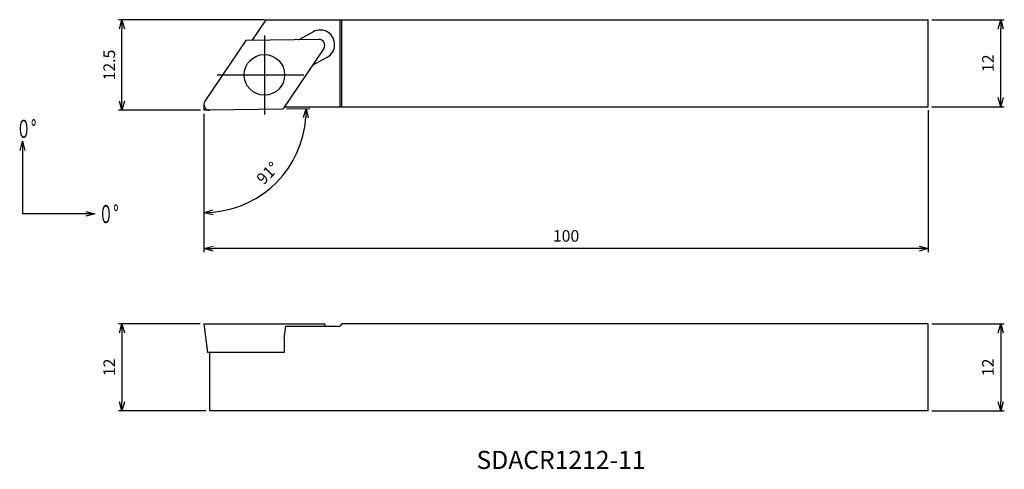
# Model space of a CAD drawing. Units: millimetres. Extents: x -25 to 111, y -50 to 12.
import ezdxf
from ezdxf.enums import TextEntityAlignment as Align

# ---------------------------------------------------------------- set-up
doc = ezdxf.new("R2010")
doc.units = ezdxf.units.MM
doc.linetypes.add('AM_ISO08W050', pattern=[18, 12, -1.5, 3, -1.5])
doc.linetypes.add('AM_ISO09W050', pattern=[22.5, 12, -1.5, 3, -1.5, 3, -1.5])
doc.layers.get('0').update_dxf_attribs({"linetype": 'CONTINUOUS'})
doc.layers.get('DEFPOINTS').update_dxf_attribs({"linetype": 'CONTINUOUS'})
for name, color, linetype in [('AM_0', 7, 'CONTINUOUS'), ('AM_11', 3, 'AM_ISO09W050'), ('AM_5', 3, 'CONTINUOUS'), ('AM_6', 2, 'CONTINUOUS'), ('AM_7', 4, 'AM_ISO08W050'), ('PV0001_1', 7, 'CONTINUOUS')]:
    doc.layers.add(name, color=color, linetype=linetype)
doc.styles.add('ASAMI', font='simplex.shx', dxfattribs={"bigfont": 'EXTFONT.SHX'})
doc.styles.get("Standard").update_dxf_attribs({"font": 'simplex.shx', "bigfont": 'EXTFONT.SHX'})
doc.dimstyles.new('AM_JIS$0', dxfattribs={"dimtxt": 3.8, "dimasz": 2.5, "dimexe": 1, "dimexo": 0, "dimgap": 1.5, "dimtad": 3, "dimzin": 1, "dimdsep": 46, "dimtxsty": 'STANDARD', "dimblk": 'OPEN30', "dimcen": 0, "dimclrd": 3, "dimclre": 3, "dimclrt": 2, "dimaunit": 1, "dimadec": 0, "dimazin": 0, "dimtp": 0.1, "dimtm": 0.1, "dimtfac": 0.71, "dimtmove": 0, "dimatfit": 3, "dimldrblk": 'OPEN30', "dimfxl": 1, "dimarcsym": 0})
doc.dimstyles.new('AM_JIS$2', dxfattribs={"dimscale": 0.5, "dimtxt": 3.2, "dimasz": 2.5, "dimexe": 1, "dimexo": 1, "dimgap": 1.5, "dimtad": 3, "dimdec": 3, "dimdsep": 46, "dimtxsty": 'ASAMI', "dimblk": 'OPEN30', "dimcen": 0, "dimclrd": 256, "dimclre": 256, "dimclrt": 2, "dimadec": 0, "dimazin": 0, "dimtp": 0.1, "dimtm": 0.1, "dimtfac": 0.71, "dimtdec": 3, "dimtmove": 0, "dimatfit": 3, "dimldrblk": 'OPEN30', "dimfxl": 1, "dimtzin": 0, "dimarcsym": 0})
doc.dimstyles.new('AM_JIS$7', dxfattribs={"dimscale": 0.5, "dimtxt": 3.2, "dimasz": 2.5, "dimexe": 1, "dimexo": 1, "dimgap": 1.5, "dimtad": 3, "dimdsep": 46, "dimtxsty": 'ASAMI', "dimblk": 'OPEN30', "dimcen": 0, "dimclrd": 256, "dimclre": 256, "dimclrt": 2, "dimadec": 0, "dimazin": 0, "dimtp": 0.1, "dimtm": 0.1, "dimtfac": 0.71, "dimtdec": 3, "dimtmove": 0, "dimatfit": 3, "dimldrblk": 'OPEN30', "dimfxl": 1, "dimtzin": 0, "dimarcsym": 0})

# ---------------------------------------------------------------- blocks, each defined once
blk = doc.blocks.new('_OPEN30')
at = {"color": 0}
for p, q in [((-1, 0.27), (0, 0)), ((0, 0), (-1, -0.27)), ((0, 0), (-1, 0))]:
    blk.add_line(p, q, dxfattribs=at)
blk = doc.blocks.new('*D2')
at = {"layer": 'AM_5'}
for p, q in [((100.5, -29.46), (110.51, -29.46)), ((110.01, -30.71), (110.01, -40.21)), ((100.5, -41.46), (110.51, -41.46))]:
    blk.add_line(p, q, dxfattribs=at)
at = {"layer": 'DEFPOINTS', "color": 0}
for p in [(100, -29.46), (100, -41.46), (110.01, -41.46)]:
    blk.add_point(p, dxfattribs=at)
at = {"layer": 'AM_5', "xscale": 1.25, "yscale": 1.25, "zscale": 1.25}
for p, rotation in [((110.01, -29.46), 90.00000000000018), ((110.01, -41.46), 270.0000000000002)]:
    blk.add_blockref('_OPEN30', p, dxfattribs=dict(at, rotation=rotation))
at = {"layer": 'AM_5', "color": 2, "insert": (108.46, -35.46), "char_height": 1.6, "attachment_point": 5, "rotation": 90, "style": 'ASAMI'}
blk.add_mtext('12', dxfattribs=at)
blk = doc.blocks.new('*D3')
at = {"layer": 'AM_5'}
for p, q in [((100.5, 12.5), (110.51, 12.5)), ((110.01, 1.75), (110.01, 11.25)), ((100.5, 0.5), (110.51, 0.5))]:
    blk.add_line(p, q, dxfattribs=at)
at = {"layer": 'DEFPOINTS', "color": 0}
for p in [(100, 12.5), (110.01, 12.5), (100, 0.5)]:
    blk.add_point(p, dxfattribs=at)
at = {"layer": 'AM_5', "xscale": 1.25, "yscale": 1.25, "zscale": 1.25}
for p, rotation in [((110.01, 12.5), 90.00000000000016), ((110.01, 0.5), 270.0000000000002)]:
    blk.add_blockref('_OPEN30', p, dxfattribs=dict(at, rotation=rotation))
at = {"layer": 'AM_5', "color": 2, "insert": (108.46, 6.5), "char_height": 1.6, "attachment_point": 5, "rotation": 90, "style": 'ASAMI'}
blk.add_mtext('12', dxfattribs=at)
blk = doc.blocks.new('*D4')
at = {"layer": 'AM_5'}
for p, q in [((0, -0.5), (0, -19.58)), ((100, 0), (100, -19.58)), ((98.75, -19.08), (1.25, -19.08))]:
    blk.add_line(p, q, dxfattribs=at)
at = {"layer": 'DEFPOINTS', "color": 0}
for p in [(0, 0), (100, 0.5), (0, -19.08)]:
    blk.add_point(p, dxfattribs=at)
at = {"layer": 'AM_5', "xscale": 1.25, "yscale": 1.25, "zscale": 1.25, "rotation": 180.0000000000001}
blk.add_blockref('_OPEN30', (0, -19.08), dxfattribs=at)
at = {"layer": 'AM_5', "xscale": 1.25, "yscale": 1.25, "zscale": 1.25}
blk.add_blockref('_OPEN30', (100, -19.08), dxfattribs=at)
at = {"layer": 'AM_5', "color": 2, "insert": (50, -17.53), "char_height": 1.6, "attachment_point": 5, "style": 'ASAMI'}
blk.add_mtext('100', dxfattribs=at)
blk = doc.blocks.new('*D5')
at = {"layer": 'AM_5'}
for p, q in [((-0.51, -29.46), (-11.82, -29.46)), ((-11.32, -30.71), (-11.32, -40.21)), ((0.27, -41.46), (-11.82, -41.46))]:
    blk.add_line(p, q, dxfattribs=at)
at = {"layer": 'DEFPOINTS', "color": 0}
for p in [(-0.01, -29.46), (-11.32, -41.46), (0.77, -41.46)]:
    blk.add_point(p, dxfattribs=at)
at = {"layer": 'AM_5', "xscale": 1.25, "yscale": 1.25, "zscale": 1.25}
for p, rotation in [((-11.32, -29.46), 90.00000000000018), ((-11.32, -41.46), 270.0000000000002)]:
    blk.add_blockref('_OPEN30', p, dxfattribs=dict(at, rotation=rotation))
at = {"layer": 'AM_5', "color": 2, "insert": (-12.87, -35.46), "char_height": 1.6, "attachment_point": 5, "rotation": 90, "style": 'ASAMI'}
blk.add_mtext('12', dxfattribs=at)
blk = doc.blocks.new('*D6')
at = {"layer": 'AM_5'}
for p, q in [((8.36, 12.5), (-11.82, 12.5)), ((-11.32, 1.25), (-11.32, 11.25)), ((-0.5, 0), (-11.82, 0))]:
    blk.add_line(p, q, dxfattribs=at)
at = {"layer": 'DEFPOINTS', "color": 0}
for p in [(-11.32, 12.5), (8.86, 12.5), (0, 0)]:
    blk.add_point(p, dxfattribs=at)
at = {"layer": 'AM_5', "xscale": 1.25, "yscale": 1.25, "zscale": 1.25}
for p, rotation in [((-11.32, 12.5), 90.00000000000016), ((-11.32, 0), 270.0000000000002)]:
    blk.add_blockref('_OPEN30', p, dxfattribs=dict(at, rotation=rotation))
at = {"layer": 'AM_5', "color": 2, "insert": (-12.87, 6.25), "char_height": 1.6, "attachment_point": 5, "rotation": 90, "style": 'ASAMI'}
blk.add_mtext('12.5', dxfattribs=at)
blk = doc.blocks.new('*D9')
at = {"layer": 'AM_5'}
for p, q in [((11.4, 0.19), (14.6, 0.24)), ((0, -0.51), (0, -14.62))]:
    blk.add_line(p, q, dxfattribs=at)
blk.add_arc((0, -0.01), 14.1, 275.0801, 355.9203, dxfattribs=at)
at = {"layer": 'DEFPOINTS', "color": 0}
for p in [(0, 0.8), (0, 0), (0.81, 0), (10.9, 0.18), (7.12, -12.19)]:
    blk.add_point(p, dxfattribs=at)
at = {"layer": 'AM_5', "xscale": 1.25, "yscale": 1.25, "zscale": 1.25}
for p, rotation in [((14.1, 0.23), 88.46030241204083), ((0, -14.12), 182.5400356739565)]:
    blk.add_blockref('_OPEN30', p, dxfattribs=dict(at, rotation=rotation))
at = {"layer": 'AM_5', "color": 2, "insert": (8.95, -8.81), "char_height": 1.6, "attachment_point": 5, "rotation": 45.5002, "style": 'ASAMI'}
blk.add_mtext('91°', dxfattribs=at)
blk = doc.blocks.new('*U8')
at = {"linetype": 'Continuous', "ltscale": 0.5}
blk.add_leader([(-25.57, 51.48), (-35.57, 51.48)], dimstyle='AM_JIS$7', override={"dimclrd": 0, "dimldrblk": 'OPEN30'}, dxfattribs=at)
blk = doc.blocks.new('*U7')
at = {"linetype": 'Continuous', "ltscale": 0.5}
blk.add_leader([(-35.57, 61.48), (-35.57, 51.48)], dimstyle='AM_JIS$7', override={"dimclrd": 0, "dimldrblk": 'OPEN30'}, dxfattribs=at)

msp = doc.modelspace()

# ---------------------------------------------------------------- linework, layer by layer
at = {"layer": 'AM_0'}
for p, q in [((8.556, 12.5), (6.6187, 9.6279)), ((18.75, 12.5), (18.75, 0.5)), ((19.05, 0.5), (19.05, 12.5)), ((100, 0.5), (100, 12.5)), ((5.7797, 9.6133), (0.1368, 1.2474)), ((15.8692, 9.7895), (5.7797, 9.6133)), ((13.0751, 9.7407), (15.0873, 10.8332)), ((16.5464, 8.5422), (10.9036, 0.1763)), ((14.9837, 6.2254), (16.9959, 7.3179)), ((10.9036, 0.1763), (0.814, 0.0001)), ((11.1219, 0.5), (100, 0.5)), ((-0.0141, -29.4606), (16.6691, -29.4606)), ((-0.0141, -29.4606), (0.4734, -33.4306)), ((11.0757, -31.4306), (11.323, -29.7606)), ((11.323, -29.7606), (18.75, -29.7606)), ((16.6691, -29.4606), (16.6322, -29.7606)), ((19.05, -29.4606), (18.75, -29.7606)), ((100, -29.4606), (19.05, -29.4606)), ((100, -41.4606), (100, -29.4606)), ((11.0757, -31.4306), (11.0757, -33.4306)), ((11.0757, -33.4306), (0.4734, -33.4306)), ((0.7706, -33.4306), (0.7706, -41.4606)), ((100, -41.4606), (0.7706, -41.4606))]:
    msp.add_line(p, q, dxfattribs=at)
msp.add_circle((8.3414, 4.8947), 2.8, dxfattribs=at)
for centre, radius, start, end in [((16.0416, 9.0755), 2, 298.500089, 118.500094), ((15.8832, 8.9896), 0.8, 326.000032, 91.000338), ((0.8, 0.8), 0.8, 146.000032, 271.000338)]:
    msp.add_arc(centre, radius, start, end, dxfattribs=at)
at = {"layer": 'AM_11'}
for p in [(0, 0.8), (0.8, 0)]:
    msp.add_line(p, (0, 0), dxfattribs=at)
at = {"layer": 'AM_7'}
for p, q in [((8.3414, 10.3446), (8.3414, -0.5745)), ((1.8058, 4.8947), (15.3072, 4.8947))]:
    msp.add_line(p, q, dxfattribs=at)
at = {"layer": 'PV0001_1', "linetype": 'Continuous'}
msp.add_line((8.556, 12.5), (100, 12.5), dxfattribs=at)

# ---------------------------------------------------------------- block references
at = {"layer": 'AM_5'}
for name in ['*U7', '*U8']:
    msp.add_blockref(name, (10.4998, -65.7522), dxfattribs=at)

# ---------------------------------------------------------------- texts
at = {"layer": 'AM_6', "oblique": 360}
msp.add_text('SDACR1212-11', height=2.5, rotation=360, dxfattribs=at).set_placement((49.303, -48.5501), align=Align.MIDDLE)
at = {"layer": 'AM_6', "char_height": 2.5, "attachment_point": 4}
for insert in [(-25.9054, -2.5555), (-14.5423, -14.3102)]:
    msp.add_mtext('\\T1.40;\\W0.59;０°', dxfattribs=dict(at, insert=insert))

# ---------------------------------------------------------------- dimensions: what is measured, and where the dimension line sits
at = {"layer": 'AM_5'}
for base, p1, p2, angle, picture, middle in [((-11.3158, 12.5), (0, 0), (8.855, 12.5), 270, '*D6', (-12.8658, 6.25)), ((110.0113, 12.5), (100, 0.5), (100, 12.5), 270, '*D3', (108.4613, 6.5)), ((0, -19.0842), (100, 0.5), (0, 0), 180, '*D4', (50, -17.5342)), ((-11.3158, -41.4606), (-0.0141, -29.4606), (0.7706, -41.4606), 90, '*D5', (-12.8658, -35.4606)), ((110.0113, -41.4606), (100, -29.4606), (100, -41.4606), 90, '*D2', (108.4613, -35.4606))]:
    dim = msp.add_linear_dim(base=base, p1=p1, p2=p2, angle=angle, dimstyle='AM_JIS$0', override={"dimscale": 0.5, "dimtxt": 3.2, "dimexo": 1, "dimdec": 3, "dimzin": 8, "dimtxsty": 'ASAMI', "dimclrd": 256, "dimclre": 256, "dimaunit": 0, "dimtm": 0.1, "dimtdec": 3, "dimatfit": 3, "dimtzin": 0, "dimlwd": -1, "dimlwe": -1}, dxfattribs=at)
    dim.commit()
    dim.dimension.update_dxf_attribs({"geometry": picture, "text_midpoint": middle})
dim = msp.add_angular_dim_2l(base=(7.1224, -12.1862), line1=((0, 0.8), (0, 0)), line2=((10.9036, 0.1763), (0.814, 0.0001)), dimstyle='AM_JIS$2', override={"dimazin": 2, "dimlwd": -1, "dimlwe": -1}, dxfattribs=at)
dim.commit()
dim.dimension.update_dxf_attribs({"geometry": '*D9', "text_midpoint": (10.0589, -9.8988), "dimtype": 162})

doc.saveas('drawing.dxf')
